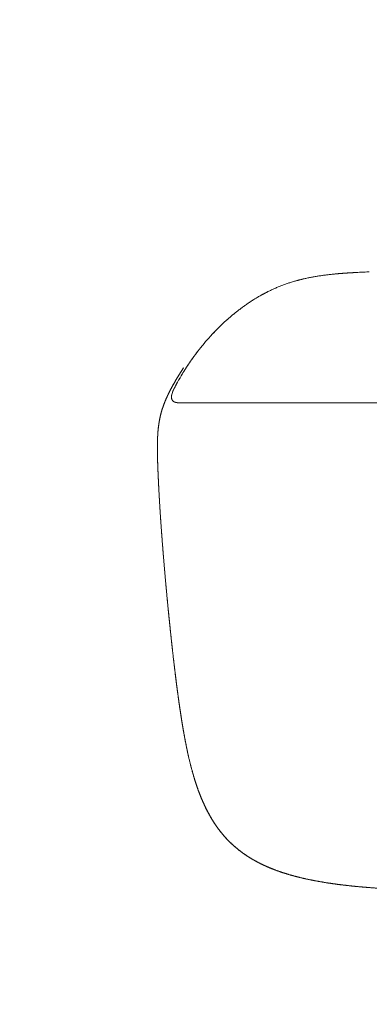
# Model space of a CAD drawing. Units: millimetres. Extents: x 0 to 17320, y 0 to 12230.
# Drawn here: x 14557 to 14691, y 3933 to 4311 of the extents above; entities that cross this region are included whole.
import ezdxf

# ---------------------------------------------------------------- set-up
doc = ezdxf.new("R2010")
doc.units = ezdxf.units.MM
doc.header["$LTSCALE"] = 12
doc.layers.add('130', color=7, linetype='Continuous')
doc.layers.add('132', color=7, linetype='Continuous')
doc.styles.get("Standard").update_dxf_attribs({"font": 'romans.shx', "height": 85})
doc.dimstyles.new('ISO-25', dxfattribs={"dimtxt": 2.5, "dimasz": 2.5, "dimexe": 1.25, "dimexo": 0.625, "dimtad": 1, "dimtxsty": 'Standard', "dimcen": 2.5, "dimadec": 0, "dimazin": 0, "dimtfac": 1, "dimtmove": 0, "dimatfit": 3, "dimfxl": 1, "dimarcsym": 0})

# ---------------------------------------------------------------- blocks, each defined once
blk = doc.blocks.new('R31_VS20_R_IN2_W54')
at = {"layer": '130', "linetype": 'Continuous', "lineweight": 18, "ltscale": 0.005392}
blk.add_line((-615.24, 533.84), (-615.02, 533.85), dxfattribs=at)
blk.add_line((-615.24, 533.84), (-615.02, 533.85), dxfattribs=at)
at = {"layer": '130', "linetype": 'Continuous', "lineweight": 18, "ltscale": 0.006093}
blk.add_line((-609.45, 534.11), (-609.21, 534.12), dxfattribs=at)
blk.add_line((-609.45, 534.11), (-609.21, 534.12), dxfattribs=at)
at = {"layer": '130', "linetype": 'Continuous', "lineweight": 18, "ltscale": 3.9e-05}
blk.add_line((-609.21, 534.12), (-609.21, 534.12), dxfattribs=at)
at = {"layer": '130', "linetype": 'Continuous', "lineweight": 18, "ltscale": 3.3e-05}
blk.add_line((-609.21, 534.12), (-609.21, 534.12), dxfattribs=at)
at = {"layer": '130', "linetype": 'Continuous', "lineweight": 18, "ltscale": 0.012433}
blk.add_line((-667.12, 512.64), (-666.77, 512.99), dxfattribs=at)
blk.add_line((-667.12, 512.64), (-666.77, 512.99), dxfattribs=at)
at = {"layer": '130', "linetype": 'Continuous', "lineweight": 18, "ltscale": 0.019861}
blk.add_line((-670.08, 509.57), (-669.54, 510.15), dxfattribs=at)
blk.add_line((-670.08, 509.57), (-669.54, 510.15), dxfattribs=at)
at = {"layer": '130', "linetype": 'Continuous', "lineweight": 18, "ltscale": 0.017317}
blk.add_line((-680.05, 496.49), (-679.68, 497.07), dxfattribs=at)
blk.add_line((-680.05, 496.49), (-679.68, 497.07), dxfattribs=at)
at = {"layer": '130', "linetype": 'Continuous', "lineweight": 18, "ltscale": 0.28187}
for p, q in [((-681.61, 483.85), (-670.33, 483.85)), ((-670.33, 483.85), (-681.61, 483.85))]:
    blk.add_line(p, q, dxfattribs=at)
at = {"layer": '130', "linetype": 'Continuous', "lineweight": 18, "ltscale": 0.01819}
blk.add_line((-680.88, 483.85), (-681.61, 483.85), dxfattribs=at)
at = {"layer": '130', "linetype": 'Continuous', "lineweight": 18}
for p, q in [((-601.64, 483.85), (-680.88, 483.85)), ((-666.4, 483.85), (-640.56, 483.85)), ((-640.56, 483.85), (-666.4, 483.85)), ((-608.74, 483.85), (-640.56, 483.85))]:
    blk.add_line(p, q, dxfattribs=at)
at = {"layer": '130', "linetype": 'Continuous', "lineweight": 18, "ltscale": 0.098164}
blk.add_line((-666.4, 483.85), (-670.33, 483.85), dxfattribs=at)
at = {"layer": '130', "linetype": 'Continuous', "lineweight": 18, "ltscale": 0.193288}
blk.add_line((-640.56, 483.85), (-632.83, 483.85), dxfattribs=at)
at = {"layer": '130', "linetype": 'Continuous', "lineweight": 18}
for centre, radius, start, end in [((-590.2, 56.13), 478.37, 92.3064, 92.9744), ((-590.95, 71.89), 462.59, 92.2925, 92.9833), ((-606.54, 451.42), 86.13, 134.6983, 137.0075), ((-606.46, 451.36), 86.23, 134.7048, 137.0113), ((-599.3, 445.3), 95.62, 147.6299, 149.2313), ((-599.32, 445.31), 95.59, 147.6306, 149.2324), ((-613, 453.24), 79.77, 149.8968, 152.285), ((-612.93, 453.2), 79.86, 149.8977, 152.2834), ((-603.71, 447.93), 90.47, 149.2362, 149.9387), ((-603.73, 447.95), 90.45, 149.2372, 149.9399), ((-678.27, 485.41), 6.96, 159.6537, 166.901), ((-678.34, 485.43), 6.9, 159.6183, 166.9338), ((-622.28, 458.18), 69.26, 152.3316, 152.9695), ((-622.38, 458.23), 69.15, 152.3303, 152.9693)]:
    blk.add_arc(centre, radius, start, end, dxfattribs=at)
for points, knots in [([(-666.77, 512.99), (-664.65, 515.07), (-662.44, 517.05), (-660.14, 518.94), (-655.63, 522.31), (-650.81, 525.21), (-648.46, 526.47), (-643.2, 528.91), (-637.67, 530.72), (-634.63, 531.5), (-628.94, 532.62), (-623.18, 533.29), (-620.53, 533.52), (-617.89, 533.7), (-615.24, 533.84)], [0, 0, 0, 0, 0, 0, 14.83148, 14.83148, 14.83148, 28.116761, 28.116761, 28.116761, 43.827085, 43.827085, 43.827085, 57.085985, 57.085985, 57.085985, 57.085985, 57.085985, 57.085985]), ([(-679.68, 497.07), (-678.88, 498.31), (-678.06, 499.54), (-677.21, 500.76), (-676.24, 502.09), (-675.24, 503.39), (-675.14, 503.53), (-674.65, 504.17), (-674.15, 504.8), (-673.76, 505.28), (-673.02, 506.19), (-672.29, 507.06), (-671.93, 507.49), (-671.34, 508.16), (-670.72, 508.86), (-670.51, 509.1), (-670.29, 509.33), (-670.08, 509.57)], [0, 0, 0, 0, 0, 0, 12.753939, 12.753939, 12.753939, 14.168984, 14.168984, 14.168984, 19.776163, 19.776163, 19.776163, 25.223102, 25.223102, 25.223102, 27.998751, 27.998751, 27.998751, 27.998751, 27.998751, 27.998751]), ([(-680.54, 497.24), (-681.88, 495.23), (-683.17, 493.17), (-684.41, 491.06), (-685.86, 488.39), (-687.11, 485.63), (-687.35, 485.08), (-687.59, 484.52), (-687.81, 483.95)], [0, 0, 0, 0, 0, 0, 12.15043, 12.15043, 12.15043, 15.191511, 15.191511, 15.191511, 15.191511, 15.191511, 15.191511]), ([(-687.81, 483.95), (-687.26, 485.35), (-686.64, 486.73), (-685.97, 488.08), (-685.2, 489.55), (-684.39, 490.99), (-684.3, 491.15), (-683.55, 492.47), (-682.77, 493.78), (-682.04, 494.95), (-681.3, 496.1), (-680.54, 497.24)], [0, 0, 0, 0, 0, 0, 7.549631, 7.549631, 7.549631, 8.294062, 8.294062, 8.294062, 15.176513, 15.176513, 15.176513, 15.176513, 15.176513, 15.176513]), ([(-684.8, 487.84), (-684.78, 487.92), (-684.74, 488), (-684.72, 488.05), (-684.7, 488.12), (-684.66, 488.21), (-684.65, 488.23), (-684.63, 488.28), (-684.61, 488.34), (-684.6, 488.36), (-684.58, 488.4), (-684.56, 488.43), (-684.56, 488.45), (-684.49, 488.59), (-684.43, 488.73), (-684.38, 488.85), (-684.27, 489.08), (-684.15, 489.31), (-684.09, 489.43), (-684.04, 489.54), (-683.98, 489.66)], [0, 0, 0, 0, 0, 0, 0.735073, 0.735073, 0.735073, 1.068535, 1.068535, 1.068535, 1.250721, 1.250721, 1.250721, 1.432908, 1.432908, 1.432908, 2.558381, 2.558381, 2.558381, 3.66717, 3.66717, 3.66717, 3.66717, 3.66717, 3.66717]), ([(-690.25, 473.9), (-690.15, 474.84), (-690.03, 475.77), (-689.88, 476.7), (-689.69, 477.72), (-689.45, 478.73), (-689.42, 478.86), (-689.16, 479.96), (-688.85, 481.04), (-688.54, 482.02), (-688.19, 482.99), (-687.81, 483.95)], [0, 0, 0, 0, 0, 0, 4.725391, 4.725391, 4.725391, 5.212759, 5.212759, 5.212759, 10.389179, 10.389179, 10.389179, 10.389179, 10.389179, 10.389179]), ([(-681.61, 483.85), (-682, 483.85), (-682.39, 483.85), (-682.78, 483.87), (-683.39, 483.94), (-683.97, 484.14), (-684.18, 484.23), (-684.54, 484.46), (-684.82, 484.79), (-684.93, 484.96), (-685.1, 485.36), (-685.17, 485.78), (-685.18, 486.01), (-685.17, 486.34), (-685.12, 486.67), (-685.1, 486.78), (-685.08, 486.89), (-685.06, 486.99)], [0, 0, 0, 0, 0, 0, 1.9623, 1.9623, 1.9623, 3.083062, 3.083062, 3.083062, 4.113003, 4.113003, 4.113003, 5.243317, 5.243317, 5.243317, 5.788102, 5.788102, 5.788102, 5.788102, 5.788102, 5.788102]), ([(-681.61, 483.85), (-682, 483.85), (-682.4, 483.85), (-682.8, 483.87), (-683.24, 483.92), (-683.67, 484.04), (-683.72, 484.06), (-683.88, 484.11), (-684.03, 484.17), (-684.12, 484.22), (-684.3, 484.32), (-684.46, 484.43), (-684.54, 484.5), (-684.74, 484.69), (-684.9, 484.93), (-684.98, 485.08), (-685.06, 485.28), (-685.11, 485.49), (-685.11, 485.52), (-685.13, 485.58), (-685.14, 485.64), (-685.14, 485.67), (-685.15, 485.77), (-685.16, 485.86), (-685.17, 485.92), (-685.17, 486.01), (-685.17, 486.1), (-685.17, 486.13), (-685.17, 486.2), (-685.16, 486.26), (-685.16, 486.29), (-685.15, 486.45), (-685.13, 486.61), (-685.11, 486.74), (-685.09, 486.87), (-685.06, 486.99)], [0, 0, 0, 0, 0, 0, 3.914145, 3.914145, 3.914145, 4.471373, 4.471373, 4.471373, 5.585928, 5.585928, 5.585928, 6.67616, 6.67616, 6.67616, 8.376451, 8.376451, 8.376451, 8.662903, 8.662903, 8.662903, 8.949355, 8.949355, 8.949355, 9.530679, 9.530679, 9.530679, 9.821402, 9.821402, 9.821402, 10.112126, 10.112126, 10.112126, 11.2395, 11.2395, 11.2395, 11.2395, 11.2395, 11.2395]), ([(-690.19, 454.1), (-690.29, 456.26), (-690.39, 458.42), (-690.47, 460.58), (-690.55, 463.28), (-690.57, 465.97), (-690.57, 466.51), (-690.57, 467.04), (-690.57, 467.58)], [0, 0, 0, 0, 0, 0, 10.833334, 10.833334, 10.833334, 13.51379, 13.51379, 13.51379, 13.51379, 13.51379, 13.51379]), ([(-685.41, 394.74), (-685.67, 397.18), (-685.92, 399.62), (-686.17, 402.06), (-686.47, 405.1), (-686.76, 408.13), (-686.82, 408.83), (-687.29, 413.75), (-687.73, 418.67), (-688.1, 423.02), (-688.47, 427.49), (-688.8, 431.97), (-688.82, 432.16), (-689.07, 435.5), (-689.31, 438.85), (-689.52, 442.04), (-689.79, 446.37), (-690.02, 450.71), (-690.08, 451.84), (-690.14, 452.97), (-690.19, 454.1)], [0, 0, 0, 0, 0, 0, 12.27514, 12.27514, 12.27514, 15.24208, 15.24208, 15.24208, 36.993246, 36.993246, 36.993246, 37.701941, 37.701941, 37.701941, 53.779877, 53.779877, 53.779877, 59.437068, 59.437068, 59.437068, 59.437068, 59.437068, 59.437068]), ([(-685.41, 394.74), (-684.84, 389.4), (-684.24, 384.06), (-683.63, 378.86), (-682.66, 371.26), (-681.53, 363.68), (-681.18, 361.42), (-680.8, 359.16), (-680.4, 356.9)], [0, 0, 0, 0, 0, 0, 26.86062, 26.86062, 26.86062, 38.315408, 38.315408, 38.315408, 38.315408, 38.315408, 38.315408]), ([(-680.4, 356.9), (-680.73, 358.75), (-681.04, 360.6), (-681.33, 362.44), (-681.67, 364.67), (-682, 366.9), (-682.05, 367.27), (-682.44, 369.92), (-682.8, 372.57), (-683.1, 374.84), (-683.44, 377.55), (-683.77, 380.26), (-683.79, 380.45), (-684.17, 383.56), (-684.53, 386.67), (-684.83, 389.36), (-685.13, 392.05), (-685.41, 394.74)], [0, 0, 0, 0, 0, 0, 9.366566, 9.366566, 9.366566, 11.256856, 11.256856, 11.256856, 22.744304, 22.744304, 22.744304, 24.900174, 24.900174, 24.900174, 38.429113, 38.429113, 38.429113, 38.429113, 38.429113, 38.429113]), ([(-680.4, 356.9), (-679.59, 352.35), (-678.66, 347.82), (-677.58, 343.3), (-675.95, 337.74), (-673.84, 332.36), (-673.39, 331.29), (-672.92, 330.23), (-672.43, 329.18)], [0, 0, 0, 0, 0, 0, 23.13193, 23.13193, 23.13193, 28.913723, 28.913723, 28.913723, 28.913723, 28.913723, 28.913723]), ([(-672.43, 329.18), (-673.41, 331.26), (-674.29, 333.39), (-675.09, 335.55), (-675.91, 338.01), (-676.65, 340.49), (-676.72, 340.76), (-677.7, 344.11), (-678.54, 347.49), (-679.22, 350.62), (-679.84, 353.76), (-680.4, 356.9)], [0, 0, 0, 0, 0, 0, 11.49799, 11.49799, 11.49799, 12.953957, 12.953957, 12.953957, 28.949808, 28.949808, 28.949808, 28.949808, 28.949808, 28.949808]), ([(-672.43, 329.18), (-671.22, 326.6), (-669.85, 324.08), (-668.33, 321.66), (-664.89, 317.08), (-660.74, 313.14), (-658.51, 311.35), (-656.13, 309.76), (-653.66, 308.34)], [0, 0, 0, 0, 0, 0, 14.293856, 14.293856, 14.293856, 28.546369, 28.546369, 28.546369, 28.546369, 28.546369, 28.546369]), ([(-653.66, 308.34), (-654.78, 308.99), (-655.88, 309.66), (-656.95, 310.38), (-658.11, 311.21), (-659.24, 312.09), (-659.36, 312.19), (-661.03, 313.52), (-662.63, 314.96), (-664.03, 316.39), (-665.44, 318.01), (-666.75, 319.71), (-666.83, 319.82), (-668.21, 321.63), (-669.46, 323.53), (-670.54, 325.37), (-671.53, 327.26), (-672.43, 329.18)], [0, 0, 0, 0, 0, 0, 6.448663, 6.448663, 6.448663, 7.147003, 7.147003, 7.147003, 17.156283, 17.156283, 17.156283, 17.877072, 17.877072, 17.877072, 28.524639, 28.524639, 28.524639, 28.524639, 28.524639, 28.524639]), ([(-653.66, 308.34), (-650.59, 306.59), (-647.36, 305.1), (-644.04, 303.86), (-637.22, 301.75), (-630.23, 300.29), (-626.68, 299.68), (-623.13, 299.17), (-619.56, 298.73)], [0, 0, 0, 0, 0, 0, 17.700717, 17.700717, 17.700717, 35.66142, 35.66142, 35.66142, 35.66142, 35.66142, 35.66142]), ([(-619.56, 298.73), (-622.77, 299.12), (-625.98, 299.58), (-629.17, 300.11), (-632.7, 300.81), (-636.19, 301.67), (-636.54, 301.75), (-639.12, 302.41), (-641.68, 303.16), (-643.88, 303.88), (-646.21, 304.76), (-648.49, 305.75), (-648.65, 305.82), (-649.77, 306.32), (-650.88, 306.85), (-651.82, 307.32), (-652.75, 307.82), (-653.66, 308.34)], [0, 0, 0, 0, 0, 0, 16.18413, 16.18413, 16.18413, 17.977233, 17.977233, 17.977233, 29.522989, 29.522989, 29.522989, 30.410896, 30.410896, 30.410896, 35.671255, 35.671255, 35.671255, 35.671255, 35.671255, 35.671255]), ([(-619.56, 298.73), (-613.57, 298), (-607.54, 297.5), (-601.53, 297.14), (-591.48, 296.68), (-581.42, 296.39), (-577.4, 296.29), (-573.37, 296.21), (-569.35, 296.12)], [0, 0, 0, 0, 0, 0, 30.201223, 30.201223, 30.201223, 50.322546, 50.322546, 50.322546, 50.322546, 50.322546, 50.322546]), ([(-569.35, 296.12), (-571.37, 296.16), (-573.38, 296.21), (-575.4, 296.25), (-577.84, 296.31), (-580.28, 296.37), (-581.1, 296.39), (-585.05, 296.5), (-588.99, 296.62), (-592.51, 296.75), (-596.53, 296.92), (-600.55, 297.14), (-601.05, 297.17), (-605.06, 297.4), (-609.07, 297.67), (-612.58, 297.96), (-616.07, 298.31), (-619.56, 298.73)], [0, 0, 0, 0, 0, 0, 10.087467, 10.087467, 10.087467, 12.215236, 12.215236, 12.215236, 29.825609, 29.825609, 29.825609, 32.341495, 32.341495, 32.341495, 49.913787, 49.913787, 49.913787, 49.913787, 49.913787, 49.913787])]:
    blk.add_open_spline(points, degree=5, knots=knots, dxfattribs=at)
for points in [[(-679.68, 497.07), (-677.97, 499.72), (-676.16, 502.31), (-674.23, 504.82), (-672.21, 507.24), (-670.08, 509.57)], [(-684.8, 487.84), (-684.67, 488.21), (-684.51, 488.58), (-684.34, 488.94), (-684.16, 489.3), (-683.98, 489.66)], [(-687.81, 483.95), (-688.58, 482.01), (-689.22, 480.03), (-689.7, 478.03), (-690.03, 475.97), (-690.25, 473.9)], [(-690.25, 473.9), (-690.38, 472.64), (-690.47, 471.38), (-690.52, 470.11), (-690.55, 468.84), (-690.57, 467.58)], [(-690.57, 467.58), (-690.55, 468.84), (-690.52, 470.11), (-690.47, 471.38), (-690.38, 472.64), (-690.25, 473.9)], [(-690.57, 467.58), (-690.59, 464.87), (-690.53, 462.17), (-690.43, 459.5), (-690.32, 456.8), (-690.19, 454.1)], [(-690.19, 454.1), (-689.63, 442.23), (-688.78, 430.37), (-687.77, 418.39), (-686.67, 406.56), (-685.41, 394.74)]]:
    blk.add_open_spline(points, degree=5, dxfattribs=at)
blk = doc.blocks.new('*D49')
at = {"layer": '132', "color": 0, "lineweight": -2}
for p, q in [((14178, 4455.38), (14178, 2628.5)), ((16422, 4455.38), (16422, 2628.5)), ((14233, 2658.5), (15142.26, 2658.5)), ((16367, 2658.5), (15457.74, 2658.5))]:
    blk.add_line(p, q, dxfattribs=at)
at = {"layer": '132', "color": 0}
for points in [[(14233, 2667.67), (14233, 2649.33), (14178, 2658.5)], [(16367, 2667.67), (16367, 2649.33), (16422, 2658.5)]]:
    blk.add_solid(points, dxfattribs=at)
at = {"layer": 'Defpoints', "color": 0}
for p in [(14178, 4456), (16422, 4456), (16422, 2658.5)]:
    blk.add_point(p, dxfattribs=at)
at = {"layer": '132', "color": 0, "insert": (15300, 2658.5), "char_height": 85, "attachment_point": 5}
blk.add_mtext('2249', dxfattribs=at)

msp = doc.modelspace()

# ---------------------------------------------------------------- block references
at = {"layer": '130'}
msp.add_blockref('R31_VS20_R_IN2_W54', (15300, 3680), dxfattribs=at)

# ---------------------------------------------------------------- dimensions: what is measured, and where the dimension line sits
at = {"layer": '132'}
dim = msp.add_linear_dim(base=(16422, 2658.5), p1=(14178, 4456), p2=(16422, 4456), text='2249', dimstyle='ISO-25', override={"dimtxt": 85, "dimasz": 55, "dimexe": 30, "dimgap": 10, "dimtad": 0}, dxfattribs=at)
dim.commit()
dim.dimension.update_dxf_attribs({"geometry": '*D49', "text_midpoint": (15300, 2658.5)})

doc.saveas('drawing.dxf')
